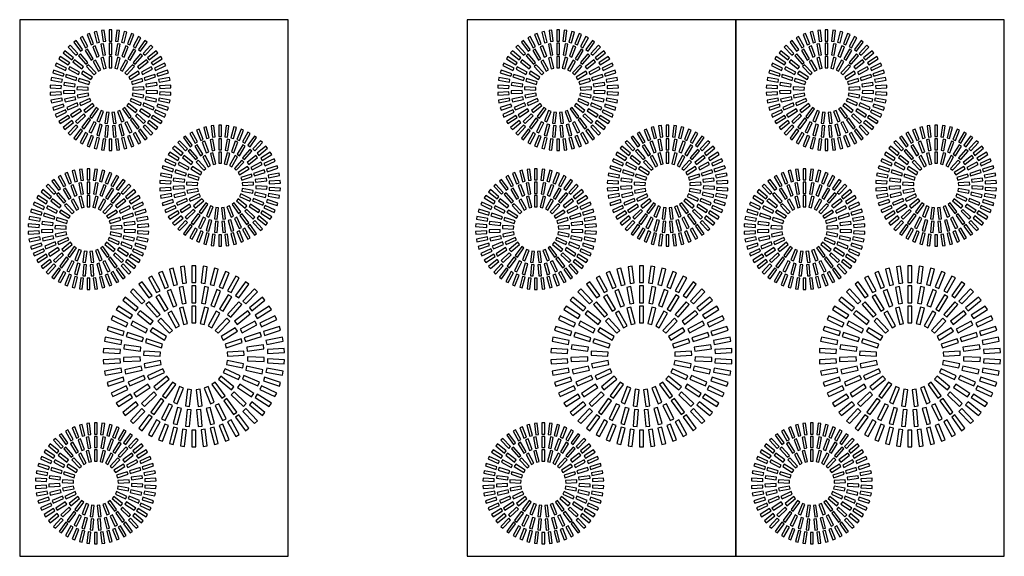
# Model space of a CAD drawing. Units: millimetres. Extents: x 0 to 220, y 0 to 240.
# Drawn here: x 0 to 220, y 0 to 120 of the extents above; entities that cross this region are included whole.
import ezdxf

# ---------------------------------------------------------------- set-up
doc = ezdxf.new("R2010")
doc.units = ezdxf.units.MM
doc.layers.add('DEPA', color=31, linetype='Continuous')

# ---------------------------------------------------------------- blocks, each defined once
blk = doc.blocks.new('TR_03')
at = {"layer": 'DEPA'}
for points in [[(-0.3, -1.2), (0.3, -1.2), (0.3, 0), (-0.3, 0)], [(-0.1527, -0.0627), (-0.1474, -0.0598), (-0.1595, -0.0379), (-0.1647, -0.0408)], [(-0.1403, -0.0565), (-0.1348, -0.0543), (-0.144, -0.031), (-0.1495, -0.0332)], [(-0.1273, -0.0519), (-0.1215, -0.0504), (-0.1277, -0.0261), (-0.1335, -0.0276)], [(-0.1138, -0.0489), (-0.1079, -0.0482), (-0.111, -0.0233), (-0.117, -0.0241)], [(-0.1001, -0.0477), (-0.0941, -0.0477), (-0.0941, -0.0226), (-0.1001, -0.0226)], [(-0.0863, -0.0482), (-0.0803, -0.0489), (-0.0772, -0.0241), (-0.0831, -0.0233)], [(-0.0727, -0.0504), (-0.0668, -0.0519), (-0.0606, -0.0276), (-0.0664, -0.0261)], [(-0.0594, -0.0543), (-0.0538, -0.0565), (-0.0446, -0.0332), (-0.0502, -0.031)], [(-0.0468, -0.0598), (-0.0415, -0.0627), (-0.0294, -0.0408), (-0.0347, -0.0379)], [(-0.1745, -0.0795), (-0.1701, -0.0754), (-0.1873, -0.0572), (-0.1916, -0.0613)], [(-0.1641, -0.0704), (-0.1593, -0.0669), (-0.174, -0.0466), (-0.1788, -0.0502)], [(-0.1406, -0.0905), (-0.1355, -0.0874), (-0.1483, -0.066), (-0.1535, -0.069)], [(-0.128, -0.0838), (-0.1223, -0.0817), (-0.1311, -0.0583), (-0.1368, -0.0604)], [(-0.1143, -0.0795), (-0.1084, -0.0784), (-0.1129, -0.0538), (-0.1188, -0.0549)], [(-0.1001, -0.0777), (-0.0941, -0.0777), (-0.0941, -0.0526), (-0.1001, -0.0526)], [(-0.0858, -0.0784), (-0.0799, -0.0795), (-0.0754, -0.0549), (-0.0813, -0.0538)], [(-0.0718, -0.0817), (-0.0662, -0.0838), (-0.0574, -0.0604), (-0.063, -0.0583)], [(-0.0587, -0.0874), (-0.0535, -0.0905), (-0.0407, -0.069), (-0.0458, -0.066)], [(-0.0349, -0.0669), (-0.03, -0.0704), (-0.0153, -0.0502), (-0.0202, -0.0466)], [(-0.024, -0.0754), (-0.0197, -0.0795), (-0.0025, -0.0613), (-0.0069, -0.0572)], [(-0.1915, -0.1012), (-0.1883, -0.0962), (-0.2094, -0.0827), (-0.2126, -0.0878)], [(-0.1837, -0.0898), (-0.1799, -0.0852), (-0.1991, -0.0693), (-0.203, -0.0739)], [(-0.1519, -0.0994), (-0.1474, -0.0954), (-0.1639, -0.0766), (-0.1684, -0.0805)], [(-0.1124, -0.11), (-0.1066, -0.1085), (-0.1128, -0.0842), (-0.1186, -0.0857)], [(-0.1001, -0.1077), (-0.0941, -0.1077), (-0.0941, -0.0826), (-0.1001, -0.0826)], [(-0.0876, -0.1085), (-0.0818, -0.11), (-0.0755, -0.0857), (-0.0813, -0.0842)], [(-0.0468, -0.0954), (-0.0422, -0.0994), (-0.0258, -0.0805), (-0.0303, -0.0766)], [(-0.0143, -0.0852), (-0.0105, -0.0898), (0.0088, -0.0739), (0.005, -0.0693)], [(-0.0059, -0.0962), (-0.0027, -0.1012), (0.0185, -0.0878), (0.0152, -0.0827)], [(-0.1978, -0.1135), (-0.1953, -0.1081), (-0.2179, -0.0974), (-0.2205, -0.1028)], [(-0.1689, -0.1224), (-0.166, -0.1171), (-0.1881, -0.1052), (-0.1909, -0.1105)], [(-0.1614, -0.1101), (-0.1577, -0.1054), (-0.1773, -0.0898), (-0.181, -0.0945)], [(-0.1334, -0.1233), (-0.1291, -0.1191), (-0.1462, -0.1009), (-0.1506, -0.105)], [(-0.1238, -0.1153), (-0.1185, -0.1124), (-0.1306, -0.0905), (-0.1358, -0.0934)], [(-0.0757, -0.1124), (-0.0704, -0.1153), (-0.0583, -0.0934), (-0.0636, -0.0905)], [(-0.0651, -0.1191), (-0.0607, -0.1233), (-0.0436, -0.105), (-0.048, -0.1009)], [(-0.0365, -0.1054), (-0.0327, -0.1101), (-0.0132, -0.0945), (-0.0169, -0.0898)], [(-0.0281, -0.1171), (-0.0253, -0.1224), (-0.0032, -0.1105), (-0.0061, -0.1052)], [(0.0011, -0.1081), (0.0036, -0.1135), (0.0263, -0.1028), (0.0237, -0.0974)], [(-0.2056, -0.1399), (-0.2045, -0.134), (-0.2291, -0.1293), (-0.2302, -0.1352)], [(-0.2025, -0.1265), (-0.2007, -0.1208), (-0.2245, -0.113), (-0.2263, -0.1187)], [(-0.174, -0.1357), (-0.1722, -0.13), (-0.196, -0.1223), (-0.1978, -0.128)], [(-0.1455, -0.145), (-0.1436, -0.1393), (-0.1674, -0.1316), (-0.1693, -0.1373)], [(-0.1408, -0.1334), (-0.1376, -0.1283), (-0.1587, -0.1149), (-0.162, -0.12)], [(-0.0565, -0.1283), (-0.0533, -0.1334), (-0.0322, -0.12), (-0.0354, -0.1149)], [(-0.0505, -0.1393), (-0.0487, -0.145), (-0.0249, -0.1373), (-0.0267, -0.1316)], [(-0.022, -0.13), (-0.0202, -0.1357), (0.0037, -0.128), (0.0018, -0.1223)], [(0.0065, -0.1208), (0.0084, -0.1265), (0.0322, -0.1187), (0.0303, -0.113)], [(0.0103, -0.134), (0.0114, -0.1399), (0.036, -0.1352), (0.0349, -0.1293)], [(-0.207, -0.1537), (-0.2066, -0.1477), (-0.2316, -0.1461), (-0.2319, -0.1521)], [(-0.1767, -0.1498), (-0.1759, -0.1439), (-0.2007, -0.1405), (-0.2015, -0.1465)], [(-0.1471, -0.1574), (-0.1467, -0.1515), (-0.1717, -0.1499), (-0.1721, -0.1559)], [(-0.0475, -0.1515), (-0.0471, -0.1574), (-0.0221, -0.1559), (-0.0225, -0.1499)], [(-0.0183, -0.1439), (-0.0175, -0.1498), (0.0073, -0.1465), (0.0065, -0.1405)], [(0.0124, -0.1477), (0.0128, -0.1537), (0.0378, -0.1521), (0.0374, -0.1461)], [(-0.2066, -0.1675), (-0.207, -0.1615), (-0.2319, -0.1631), (-0.2316, -0.169)], [(-0.2045, -0.1811), (-0.2056, -0.1752), (-0.2302, -0.1799), (-0.2291, -0.1858)], [(-0.1768, -0.1642), (-0.177, -0.1582), (-0.202, -0.1593), (-0.2018, -0.1653)], [(-0.1743, -0.1783), (-0.1757, -0.1724), (-0.2001, -0.178), (-0.1987, -0.1839)], [(-0.1455, -0.1699), (-0.1467, -0.164), (-0.1713, -0.1687), (-0.1701, -0.1746)], [(-0.0475, -0.164), (-0.0486, -0.1699), (-0.024, -0.1746), (-0.0229, -0.1687)], [(-0.0185, -0.1724), (-0.0198, -0.1783), (0.0046, -0.1839), (0.0059, -0.178)], [(-0.0171, -0.1582), (-0.0174, -0.1642), (0.0076, -0.1653), (0.0079, -0.1593)], [(0.0114, -0.1752), (0.0103, -0.1811), (0.0349, -0.1858), (0.036, -0.1799)], [(0.0128, -0.1615), (0.0124, -0.1675), (0.0374, -0.169), (0.0378, -0.1631)], [(-0.2007, -0.1944), (-0.2025, -0.1887), (-0.2263, -0.1964), (-0.2245, -0.2021)], [(-0.1694, -0.1917), (-0.1717, -0.1862), (-0.1948, -0.1961), (-0.1924, -0.2016)], [(-0.141, -0.1815), (-0.1435, -0.1761), (-0.1662, -0.1868), (-0.1636, -0.1922)], [(-0.1336, -0.1917), (-0.1374, -0.1871), (-0.1567, -0.203), (-0.1529, -0.2077)], [(-0.124, -0.1997), (-0.1288, -0.1962), (-0.1436, -0.2164), (-0.1387, -0.22)], [(-0.0653, -0.1962), (-0.0702, -0.1997), (-0.0555, -0.22), (-0.0506, -0.2164)], [(-0.0567, -0.1871), (-0.0605, -0.1917), (-0.0413, -0.2077), (-0.0374, -0.203)], [(-0.0506, -0.1761), (-0.0532, -0.1815), (-0.0305, -0.1922), (-0.028, -0.1868)], [(-0.0224, -0.1862), (-0.0248, -0.1917), (-0.0018, -0.2016), (0.0006, -0.1961)], [(0.0084, -0.1887), (0.0065, -0.1944), (0.0303, -0.2021), (0.0322, -0.1964)], [(-0.1953, -0.2071), (-0.1978, -0.2017), (-0.2205, -0.2123), (-0.2179, -0.2177)], [(-0.1883, -0.219), (-0.1915, -0.2139), (-0.2126, -0.2274), (-0.2094, -0.2324)], [(-0.1621, -0.2041), (-0.1654, -0.1991), (-0.1863, -0.2129), (-0.183, -0.2179)], [(-0.1528, -0.215), (-0.1569, -0.2106), (-0.175, -0.2279), (-0.1709, -0.2323)], [(-0.1127, -0.2051), (-0.1182, -0.2029), (-0.1275, -0.2262), (-0.1219, -0.2284)], [(-0.1004, -0.2075), (-0.1063, -0.2067), (-0.1094, -0.2316), (-0.1035, -0.2323)], [(-0.0878, -0.2067), (-0.0938, -0.2075), (-0.0907, -0.2323), (-0.0847, -0.2316)], [(-0.0759, -0.2029), (-0.0815, -0.2051), (-0.0723, -0.2284), (-0.0667, -0.2262)], [(-0.0372, -0.2106), (-0.0414, -0.215), (-0.0233, -0.2323), (-0.0192, -0.2279)], [(-0.0287, -0.1991), (-0.032, -0.2041), (-0.0112, -0.2179), (-0.0078, -0.2129)], [(-0.0027, -0.2139), (-0.0059, -0.219), (0.0152, -0.2324), (0.0185, -0.2274)], [(0.0036, -0.2017), (0.0011, -0.2071), (0.0237, -0.2177), (0.0263, -0.2123)], [(-0.1799, -0.23), (-0.1837, -0.2253), (-0.203, -0.2413), (-0.1991, -0.2459)], [(-0.1701, -0.2398), (-0.1745, -0.2356), (-0.1916, -0.2539), (-0.1873, -0.258)], [(-0.1416, -0.224), (-0.1465, -0.2205), (-0.1612, -0.2407), (-0.1563, -0.2442)], [(-0.129, -0.2309), (-0.1345, -0.2283), (-0.1453, -0.2508), (-0.1399, -0.2534)], [(-0.1154, -0.2354), (-0.1212, -0.2338), (-0.1279, -0.2579), (-0.1221, -0.2595)], [(-0.1013, -0.2374), (-0.1072, -0.2369), (-0.1095, -0.2618), (-0.1035, -0.2624)], [(-0.0869, -0.2369), (-0.0929, -0.2374), (-0.0907, -0.2624), (-0.0847, -0.2618)], [(-0.0729, -0.2338), (-0.0787, -0.2354), (-0.0721, -0.2595), (-0.0663, -0.2579)], [(-0.0597, -0.2283), (-0.0651, -0.2309), (-0.0543, -0.2534), (-0.0488, -0.2508)], [(-0.0477, -0.2205), (-0.0525, -0.224), (-0.0378, -0.2442), (-0.033, -0.2407)], [(-0.0197, -0.2356), (-0.024, -0.2398), (-0.0069, -0.258), (-0.0025, -0.2539)], [(-0.0105, -0.2253), (-0.0143, -0.23), (0.005, -0.2459), (0.0088, -0.2413)], [(0.1174, -0.2654), (0.1232, -0.2639), (0.117, -0.2397), (0.1112, -0.2412)], [(0.1309, -0.2625), (0.1368, -0.2617), (0.1337, -0.2369), (0.1277, -0.2376)], [(0.1446, -0.2612), (0.1506, -0.2612), (0.1506, -0.2362), (0.1446, -0.2362)], [(0.1584, -0.2617), (0.1644, -0.2625), (0.1675, -0.2376), (0.1616, -0.2369)], [(0.1721, -0.2639), (0.1779, -0.2654), (0.1841, -0.2412), (0.1783, -0.2397)], [(-0.1593, -0.2483), (-0.1641, -0.2447), (-0.1788, -0.265), (-0.174, -0.2685)], [(-0.1474, -0.2553), (-0.1527, -0.2525), (-0.1647, -0.2744), (-0.1595, -0.2773)], [(-0.1348, -0.2609), (-0.1403, -0.2587), (-0.1495, -0.2819), (-0.144, -0.2841)], [(-0.1215, -0.2648), (-0.1273, -0.2633), (-0.1335, -0.2875), (-0.1277, -0.289)], [(-0.0668, -0.2633), (-0.0727, -0.2648), (-0.0664, -0.289), (-0.0606, -0.2875)], [(-0.0538, -0.2587), (-0.0594, -0.2609), (-0.0502, -0.2841), (-0.0446, -0.2819)], [(-0.0415, -0.2525), (-0.0468, -0.2553), (-0.0347, -0.2773), (-0.0294, -0.2744)], [(-0.03, -0.2447), (-0.0349, -0.2483), (-0.0202, -0.2685), (-0.0153, -0.265)], [(0.0806, -0.284), (0.0854, -0.2805), (0.0707, -0.2602), (0.0659, -0.2637)], [(0.092, -0.2763), (0.0973, -0.2734), (0.0852, -0.2515), (0.08, -0.2543)], [(0.1044, -0.2701), (0.11, -0.2678), (0.1007, -0.2446), (0.0952, -0.2468)], [(0.1853, -0.2678), (0.1909, -0.2701), (0.2001, -0.2468), (0.1945, -0.2446)], [(0.1979, -0.2734), (0.2032, -0.2763), (0.2153, -0.2543), (0.21, -0.2515)], [(0.2098, -0.2805), (0.2147, -0.284), (0.2294, -0.2637), (0.2245, -0.2602)], [(-0.1079, -0.267), (-0.1138, -0.2662), (-0.117, -0.2911), (-0.111, -0.2918)], [(-0.0941, -0.2675), (-0.1001, -0.2675), (-0.1001, -0.2925), (-0.0941, -0.2925)], [(-0.0803, -0.2662), (-0.0863, -0.267), (-0.0831, -0.2918), (-0.0772, -0.2911)], [(0.061, -0.3034), (0.0649, -0.2988), (0.0456, -0.2828), (0.0417, -0.2874)], [(0.0702, -0.2931), (0.0746, -0.289), (0.0574, -0.2707), (0.0531, -0.2748)], [(0.1041, -0.3041), (0.1092, -0.301), (0.0964, -0.2795), (0.0912, -0.2826)], [(0.1167, -0.2974), (0.1224, -0.2953), (0.1136, -0.2718), (0.1079, -0.274)], [(0.1304, -0.2931), (0.1363, -0.292), (0.1318, -0.2674), (0.1259, -0.2684)], [(0.1446, -0.2912), (0.1506, -0.2912), (0.1506, -0.2662), (0.1446, -0.2662)], [(0.1589, -0.292), (0.1648, -0.2931), (0.1693, -0.2684), (0.1634, -0.2674)], [(0.1729, -0.2953), (0.1785, -0.2974), (0.1873, -0.274), (0.1817, -0.2718)], [(0.186, -0.301), (0.1912, -0.3041), (0.204, -0.2826), (0.1989, -0.2795)], [(0.2207, -0.289), (0.2251, -0.2931), (0.2422, -0.2748), (0.2378, -0.2707)], [(0.2304, -0.2988), (0.2342, -0.3034), (0.2535, -0.2874), (0.2497, -0.2828)], [(0.0532, -0.3148), (0.0564, -0.3097), (0.0353, -0.2963), (0.0321, -0.3014)], [(0.0833, -0.3237), (0.087, -0.319), (0.0675, -0.3034), (0.0637, -0.3081)], [(0.0928, -0.3129), (0.0973, -0.309), (0.0808, -0.2901), (0.0763, -0.2941)], [(0.121, -0.3289), (0.1262, -0.326), (0.1142, -0.304), (0.1089, -0.3069)], [(0.1323, -0.3235), (0.1381, -0.3221), (0.1319, -0.2978), (0.1261, -0.2993)], [(0.1446, -0.3212), (0.1506, -0.3212), (0.1506, -0.2962), (0.1446, -0.2962)], [(0.1571, -0.3221), (0.1629, -0.3235), (0.1692, -0.2993), (0.1634, -0.2978)], [(0.169, -0.326), (0.1743, -0.3289), (0.1864, -0.3069), (0.1811, -0.304)], [(0.1979, -0.309), (0.2025, -0.3129), (0.2189, -0.2941), (0.2144, -0.2901)], [(0.2082, -0.319), (0.212, -0.3237), (0.2315, -0.3081), (0.2278, -0.3034)], [(0.2388, -0.3097), (0.242, -0.3148), (0.2632, -0.3014), (0.26, -0.2963)], [(0.0422, -0.34), (0.044, -0.3343), (0.0202, -0.3266), (0.0184, -0.3323)], [(0.0469, -0.3271), (0.0495, -0.3216), (0.0268, -0.311), (0.0243, -0.3164)], [(0.0758, -0.3359), (0.0787, -0.3306), (0.0566, -0.3188), (0.0538, -0.3241)], [(0.1039, -0.3469), (0.1071, -0.3419), (0.086, -0.3285), (0.0827, -0.3335)], [(0.1113, -0.3368), (0.1156, -0.3327), (0.0985, -0.3145), (0.0941, -0.3186)], [(0.1796, -0.3327), (0.184, -0.3368), (0.2011, -0.3186), (0.1967, -0.3145)], [(0.1882, -0.3419), (0.1914, -0.3469), (0.2125, -0.3335), (0.2093, -0.3285)], [(0.2166, -0.3306), (0.2194, -0.3359), (0.2415, -0.3241), (0.2386, -0.3188)], [(0.2458, -0.3216), (0.2484, -0.3271), (0.271, -0.3164), (0.2684, -0.311)], [(0.2512, -0.3343), (0.2531, -0.34), (0.2769, -0.3323), (0.275, -0.3266)], [(-0.2019, -0.3734), (-0.1967, -0.3705), (-0.2087, -0.3486), (-0.214, -0.3515)], [(-0.1896, -0.3672), (-0.184, -0.365), (-0.1933, -0.3417), (-0.1988, -0.3439)], [(-0.1766, -0.3626), (-0.1708, -0.3611), (-0.177, -0.3368), (-0.1828, -0.3383)], [(-0.1631, -0.3596), (-0.1572, -0.3588), (-0.1603, -0.334), (-0.1663, -0.3348)], [(-0.1494, -0.3584), (-0.1434, -0.3584), (-0.1434, -0.3333), (-0.1494, -0.3333)], [(-0.1356, -0.3588), (-0.1296, -0.3596), (-0.1265, -0.3348), (-0.1324, -0.334)], [(-0.1219, -0.3611), (-0.1161, -0.3626), (-0.1099, -0.3383), (-0.1157, -0.3368)], [(-0.1087, -0.365), (-0.1031, -0.3672), (-0.0939, -0.3439), (-0.0995, -0.3417)], [(-0.096, -0.3705), (-0.0908, -0.3734), (-0.0787, -0.3515), (-0.084, -0.3486)], [(0.0391, -0.3535), (0.0402, -0.3476), (0.0156, -0.3429), (0.0145, -0.3488)], [(0.0707, -0.3493), (0.0726, -0.3436), (0.0487, -0.3359), (0.0469, -0.3416)], [(0.0992, -0.3586), (0.1011, -0.3529), (0.0773, -0.3451), (0.0754, -0.3508)], [(0.1942, -0.3529), (0.196, -0.3586), (0.2198, -0.3508), (0.218, -0.3451)], [(0.2227, -0.3436), (0.2246, -0.3493), (0.2484, -0.3416), (0.2465, -0.3359)], [(0.255, -0.3476), (0.2562, -0.3535), (0.2807, -0.3488), (0.2796, -0.3429)], [(-0.2238, -0.3902), (-0.2194, -0.3861), (-0.2366, -0.3678), (-0.2409, -0.372)], [(-0.2134, -0.3811), (-0.2085, -0.3776), (-0.2233, -0.3573), (-0.2281, -0.3609)], [(-0.1773, -0.3945), (-0.1716, -0.3924), (-0.1804, -0.369), (-0.1861, -0.3711)], [(-0.1636, -0.3902), (-0.1577, -0.3891), (-0.1622, -0.3645), (-0.1681, -0.3655)], [(-0.1494, -0.3884), (-0.1434, -0.3884), (-0.1434, -0.3633), (-0.1494, -0.3633)], [(-0.1351, -0.3891), (-0.1291, -0.3902), (-0.1247, -0.3655), (-0.1306, -0.3645)], [(-0.1211, -0.3924), (-0.1155, -0.3945), (-0.1067, -0.3711), (-0.1123, -0.369)], [(-0.0842, -0.3776), (-0.0793, -0.3811), (-0.0646, -0.3609), (-0.0695, -0.3573)], [(-0.0733, -0.3861), (-0.0689, -0.3902), (-0.0518, -0.372), (-0.0562, -0.3678)], [(0.0377, -0.3672), (0.0381, -0.3612), (0.0131, -0.3597), (0.0128, -0.3657)], [(0.0679, -0.3777), (0.0677, -0.3717), (0.0427, -0.3729), (0.0429, -0.3789)], [(0.068, -0.3634), (0.0688, -0.3574), (0.044, -0.3541), (0.0432, -0.36)], [(0.0976, -0.371), (0.098, -0.365), (0.073, -0.3634), (0.0726, -0.3694)], [(0.1972, -0.365), (0.1976, -0.371), (0.2226, -0.3694), (0.2222, -0.3634)], [(0.2264, -0.3574), (0.2272, -0.3634), (0.252, -0.36), (0.2512, -0.3541)], [(0.2276, -0.3717), (0.2273, -0.3777), (0.2523, -0.3789), (0.2526, -0.3729)], [(0.2571, -0.3612), (0.2575, -0.3672), (0.2825, -0.3657), (0.2821, -0.3597)], [(-0.2408, -0.4119), (-0.2376, -0.4068), (-0.2587, -0.3934), (-0.2619, -0.3985)], [(-0.233, -0.4005), (-0.2291, -0.3959), (-0.2484, -0.3799), (-0.2523, -0.3846)], [(-0.2012, -0.4101), (-0.1967, -0.4061), (-0.2132, -0.3873), (-0.2177, -0.3912)], [(-0.1899, -0.4012), (-0.1848, -0.3981), (-0.1976, -0.3766), (-0.2028, -0.3797)], [(-0.1617, -0.4207), (-0.1559, -0.4192), (-0.1621, -0.3949), (-0.1679, -0.3964)], [(-0.1494, -0.4184), (-0.1434, -0.4184), (-0.1434, -0.3933), (-0.1494, -0.3933)], [(-0.1369, -0.4192), (-0.1311, -0.4207), (-0.1248, -0.3964), (-0.1306, -0.3949)], [(-0.108, -0.3981), (-0.1028, -0.4012), (-0.09, -0.3797), (-0.0951, -0.3766)], [(-0.0961, -0.4061), (-0.0915, -0.4101), (-0.0751, -0.3912), (-0.0796, -0.3873)], [(-0.0636, -0.3959), (-0.0598, -0.4005), (-0.0405, -0.3846), (-0.0443, -0.3799)], [(-0.0552, -0.4068), (-0.052, -0.4119), (-0.0308, -0.3985), (-0.034, -0.3934)], [(0.0381, -0.381), (0.0377, -0.3751), (0.0128, -0.3766), (0.0131, -0.3826)], [(0.0402, -0.3947), (0.0391, -0.3888), (0.0145, -0.3935), (0.0156, -0.3994)], [(0.0704, -0.3919), (0.0691, -0.386), (0.0446, -0.3916), (0.046, -0.3974)], [(0.0992, -0.3834), (0.098, -0.3776), (0.0735, -0.3822), (0.0746, -0.3881)], [(0.1037, -0.3951), (0.1012, -0.3897), (0.0785, -0.4003), (0.0811, -0.4058)], [(0.1941, -0.3897), (0.1915, -0.3951), (0.2142, -0.4058), (0.2167, -0.4003)], [(0.1972, -0.3776), (0.1961, -0.3834), (0.2207, -0.3881), (0.2218, -0.3822)], [(0.2262, -0.386), (0.2249, -0.3919), (0.2493, -0.3974), (0.2506, -0.3916)], [(0.2562, -0.3888), (0.255, -0.3947), (0.2796, -0.3994), (0.2807, -0.3935)], [(0.2575, -0.3751), (0.2571, -0.381), (0.2821, -0.3826), (0.2825, -0.3766)], [(-0.2471, -0.4242), (-0.2445, -0.4188), (-0.2672, -0.4081), (-0.2697, -0.4135)], [(-0.2182, -0.433), (-0.2153, -0.4278), (-0.2374, -0.4159), (-0.2402, -0.4212)], [(-0.2107, -0.4208), (-0.207, -0.4161), (-0.2265, -0.4005), (-0.2303, -0.4052)], [(-0.1827, -0.4339), (-0.1783, -0.4298), (-0.1955, -0.4116), (-0.1999, -0.4157)], [(-0.173, -0.426), (-0.1678, -0.4231), (-0.1798, -0.4011), (-0.1851, -0.404)], [(-0.125, -0.4231), (-0.1197, -0.426), (-0.1076, -0.404), (-0.1129, -0.4011)], [(-0.1144, -0.4298), (-0.11, -0.4339), (-0.0929, -0.4157), (-0.0973, -0.4116)], [(-0.0858, -0.4161), (-0.082, -0.4208), (-0.0625, -0.4052), (-0.0662, -0.4005)], [(-0.0774, -0.4278), (-0.0746, -0.433), (-0.0525, -0.4212), (-0.0554, -0.4159)], [(-0.0482, -0.4188), (-0.0456, -0.4242), (-0.023, -0.4135), (-0.0255, -0.4081)], [(0.044, -0.408), (0.0422, -0.4023), (0.0184, -0.41), (0.0202, -0.4157)], [(0.0495, -0.4207), (0.0469, -0.4152), (0.0243, -0.4259), (0.0268, -0.4313)], [(0.0753, -0.4053), (0.073, -0.3998), (0.05, -0.4096), (0.0523, -0.4151)], [(0.0826, -0.4177), (0.0793, -0.4127), (0.0584, -0.4265), (0.0617, -0.4315)], [(0.1111, -0.4053), (0.1073, -0.4006), (0.088, -0.4166), (0.0918, -0.4212)], [(0.1207, -0.4133), (0.1159, -0.4098), (0.1012, -0.43), (0.106, -0.4335)], [(0.132, -0.4187), (0.1265, -0.4164), (0.1172, -0.4397), (0.1228, -0.4419)], [(0.1688, -0.4164), (0.1632, -0.4187), (0.1724, -0.4419), (0.178, -0.4397)], [(0.1794, -0.4098), (0.1745, -0.4133), (0.1892, -0.4335), (0.1941, -0.43)], [(0.188, -0.4006), (0.1842, -0.4053), (0.2035, -0.4212), (0.2073, -0.4166)], [(0.216, -0.4127), (0.2127, -0.4177), (0.2336, -0.4315), (0.2369, -0.4265)], [(0.2223, -0.3998), (0.2199, -0.4053), (0.2429, -0.4151), (0.2453, -0.4096)], [(0.2484, -0.4152), (0.2458, -0.4207), (0.2684, -0.4313), (0.271, -0.4259)], [(0.2531, -0.4023), (0.2512, -0.408), (0.275, -0.4157), (0.2769, -0.41)], [(-0.2518, -0.4372), (-0.25, -0.4314), (-0.2738, -0.4237), (-0.2756, -0.4294)], [(-0.2233, -0.4464), (-0.2214, -0.4407), (-0.2452, -0.433), (-0.2471, -0.4387)], [(-0.1901, -0.4441), (-0.1869, -0.439), (-0.208, -0.4256), (-0.2113, -0.4306)], [(-0.1058, -0.439), (-0.1026, -0.4441), (-0.0815, -0.4306), (-0.0847, -0.4256)], [(-0.0713, -0.4407), (-0.0694, -0.4464), (-0.0456, -0.4387), (-0.0475, -0.433)], [(-0.0428, -0.4314), (-0.0409, -0.4372), (-0.0171, -0.4294), (-0.019, -0.4237)], [(0.0564, -0.4326), (0.0532, -0.4275), (0.0321, -0.4409), (0.0353, -0.446)], [(0.0649, -0.4435), (0.061, -0.4389), (0.0417, -0.4548), (0.0456, -0.4595)], [(0.0919, -0.4285), (0.0878, -0.4242), (0.0697, -0.4415), (0.0738, -0.4458)], [(0.1031, -0.4376), (0.0982, -0.434), (0.0835, -0.4543), (0.0884, -0.4578)], [(0.1443, -0.421), (0.1384, -0.4203), (0.1353, -0.4451), (0.1412, -0.4459)], [(0.1569, -0.4203), (0.1509, -0.421), (0.154, -0.4459), (0.16, -0.4451)], [(0.197, -0.434), (0.1922, -0.4376), (0.2069, -0.4578), (0.2117, -0.4543)], [(0.2075, -0.4242), (0.2033, -0.4285), (0.2214, -0.4458), (0.2255, -0.4415)], [(0.2342, -0.4389), (0.2304, -0.4435), (0.2497, -0.4595), (0.2535, -0.4548)], [(0.242, -0.4275), (0.2388, -0.4326), (0.26, -0.446), (0.2632, -0.4409)], [(-0.2563, -0.4644), (-0.2559, -0.4584), (-0.2809, -0.4568), (-0.2812, -0.4628)], [(-0.2549, -0.4506), (-0.2538, -0.4447), (-0.2784, -0.44), (-0.2795, -0.4459)], [(-0.226, -0.4605), (-0.2252, -0.4546), (-0.25, -0.4512), (-0.2508, -0.4572)], [(-0.1964, -0.4681), (-0.196, -0.4621), (-0.221, -0.4606), (-0.2214, -0.4666)], [(-0.1948, -0.4557), (-0.1929, -0.45), (-0.2167, -0.4423), (-0.2186, -0.448)], [(-0.0998, -0.45), (-0.098, -0.4557), (-0.0742, -0.448), (-0.076, -0.4423)], [(-0.0967, -0.4621), (-0.0964, -0.4681), (-0.0714, -0.4666), (-0.0718, -0.4606)], [(-0.0676, -0.4546), (-0.0668, -0.4605), (-0.042, -0.4572), (-0.0428, -0.4512)], [(-0.039, -0.4447), (-0.0378, -0.4506), (-0.0133, -0.4459), (-0.0144, -0.44)], [(-0.0369, -0.4584), (-0.0365, -0.4644), (-0.0115, -0.4628), (-0.0119, -0.4568)], [(0.0746, -0.4533), (0.0702, -0.4492), (0.0531, -0.4675), (0.0574, -0.4716)], [(0.0854, -0.4618), (0.0806, -0.4583), (0.0659, -0.4786), (0.0707, -0.4821)], [(0.1157, -0.4444), (0.1103, -0.4418), (0.0994, -0.4644), (0.1048, -0.467)], [(0.1293, -0.449), (0.1235, -0.4474), (0.1168, -0.4715), (0.1226, -0.4731)], [(0.1435, -0.451), (0.1375, -0.4505), (0.1352, -0.4754), (0.1412, -0.4759)], [(0.1578, -0.4505), (0.1518, -0.451), (0.154, -0.4759), (0.16, -0.4754)], [(0.1718, -0.4474), (0.166, -0.449), (0.1727, -0.4731), (0.1784, -0.4715)], [(0.185, -0.4418), (0.1796, -0.4444), (0.1905, -0.467), (0.1959, -0.4644)], [(0.2147, -0.4583), (0.2098, -0.4618), (0.2245, -0.4821), (0.2294, -0.4786)], [(0.2251, -0.4492), (0.2207, -0.4533), (0.2378, -0.4716), (0.2422, -0.4675)], [(-0.2559, -0.4782), (-0.2563, -0.4722), (-0.2812, -0.4737), (-0.2809, -0.4797)], [(-0.2261, -0.4748), (-0.2263, -0.4689), (-0.2513, -0.47), (-0.2511, -0.476)], [(-0.2236, -0.489), (-0.2249, -0.4831), (-0.2493, -0.4887), (-0.248, -0.4945)], [(-0.1948, -0.4806), (-0.196, -0.4747), (-0.2205, -0.4794), (-0.2194, -0.4853)], [(-0.0968, -0.4747), (-0.0979, -0.4806), (-0.0733, -0.4853), (-0.0722, -0.4794)], [(-0.0678, -0.4831), (-0.0691, -0.489), (-0.0447, -0.4945), (-0.0434, -0.4887)], [(-0.0664, -0.4689), (-0.0667, -0.4748), (-0.0417, -0.476), (-0.0414, -0.47)], [(-0.0365, -0.4722), (-0.0369, -0.4782), (-0.0119, -0.4797), (-0.0115, -0.4737)], [(0.0973, -0.4689), (0.092, -0.466), (0.08, -0.4879), (0.0852, -0.4908)], [(0.11, -0.4744), (0.1044, -0.4722), (0.0952, -0.4955), (0.1007, -0.4977)], [(0.1232, -0.4783), (0.1174, -0.4769), (0.1112, -0.5011), (0.117, -0.5026)], [(0.1368, -0.4806), (0.1309, -0.4798), (0.1277, -0.5046), (0.1337, -0.5054)], [(0.1506, -0.4811), (0.1446, -0.4811), (0.1446, -0.5061), (0.1506, -0.5061)], [(0.1644, -0.4798), (0.1584, -0.4806), (0.1616, -0.5054), (0.1675, -0.5046)], [(0.1779, -0.4769), (0.1721, -0.4783), (0.1783, -0.5026), (0.1841, -0.5011)], [(0.1909, -0.4722), (0.1853, -0.4744), (0.1945, -0.4977), (0.2001, -0.4955)], [(0.2032, -0.466), (0.1979, -0.4689), (0.21, -0.4908), (0.2153, -0.4879)], [(-0.2538, -0.4918), (-0.2549, -0.4859), (-0.2795, -0.4906), (-0.2784, -0.4965)], [(-0.25, -0.5051), (-0.2518, -0.4994), (-0.2756, -0.5071), (-0.2738, -0.5128)], [(-0.2187, -0.5024), (-0.221, -0.4969), (-0.244, -0.5067), (-0.2417, -0.5123)], [(-0.1903, -0.4922), (-0.1928, -0.4868), (-0.2155, -0.4975), (-0.2129, -0.5029)], [(-0.1829, -0.5024), (-0.1867, -0.4978), (-0.206, -0.5137), (-0.2022, -0.5183)], [(-0.106, -0.4978), (-0.1098, -0.5024), (-0.0905, -0.5183), (-0.0867, -0.5137)], [(-0.0999, -0.4868), (-0.1025, -0.4922), (-0.0798, -0.5029), (-0.0773, -0.4975)], [(-0.0717, -0.4969), (-0.0741, -0.5024), (-0.0511, -0.5123), (-0.0487, -0.5067)], [(-0.0409, -0.4994), (-0.0428, -0.5051), (-0.019, -0.5128), (-0.0171, -0.5071)], [(-0.0378, -0.4859), (-0.039, -0.4918), (-0.0144, -0.4965), (-0.0133, -0.4906)], [(-0.2445, -0.5178), (-0.2471, -0.5123), (-0.2697, -0.523), (-0.2672, -0.5284)], [(-0.2376, -0.5297), (-0.2408, -0.5246), (-0.2619, -0.538), (-0.2587, -0.5431)], [(-0.2114, -0.5148), (-0.2147, -0.5098), (-0.2356, -0.5236), (-0.2323, -0.5286)], [(-0.2021, -0.5257), (-0.2062, -0.5213), (-0.2243, -0.5386), (-0.2201, -0.543)], [(-0.1733, -0.5104), (-0.1781, -0.5069), (-0.1928, -0.5271), (-0.188, -0.5307)], [(-0.162, -0.5158), (-0.1675, -0.5136), (-0.1767, -0.5368), (-0.1712, -0.539)], [(-0.1496, -0.5182), (-0.1556, -0.5174), (-0.1587, -0.5422), (-0.1528, -0.543)], [(-0.1371, -0.5174), (-0.1431, -0.5182), (-0.14, -0.543), (-0.134, -0.5422)], [(-0.1252, -0.5136), (-0.1308, -0.5158), (-0.1216, -0.539), (-0.116, -0.5368)], [(-0.1146, -0.5069), (-0.1195, -0.5104), (-0.1047, -0.5307), (-0.0999, -0.5271)], [(-0.0865, -0.5213), (-0.0907, -0.5257), (-0.0726, -0.543), (-0.0684, -0.5386)], [(-0.078, -0.5098), (-0.0813, -0.5148), (-0.0604, -0.5286), (-0.0571, -0.5236)], [(-0.052, -0.5246), (-0.0552, -0.5297), (-0.034, -0.5431), (-0.0308, -0.538)], [(-0.0456, -0.5123), (-0.0482, -0.5178), (-0.0255, -0.5284), (-0.023, -0.523)], [(-0.2291, -0.5406), (-0.233, -0.536), (-0.2523, -0.552), (-0.2484, -0.5566)], [(-0.2194, -0.5504), (-0.2238, -0.5463), (-0.2409, -0.5646), (-0.2366, -0.5687)], [(-0.1909, -0.5347), (-0.1958, -0.5311), (-0.2105, -0.5514), (-0.2056, -0.5549)], [(-0.1783, -0.5416), (-0.1837, -0.539), (-0.1946, -0.5615), (-0.1892, -0.5641)], [(-0.1647, -0.5461), (-0.1705, -0.5445), (-0.1772, -0.5686), (-0.1714, -0.5702)], [(-0.1505, -0.5481), (-0.1565, -0.5476), (-0.1588, -0.5725), (-0.1528, -0.5731)], [(-0.1362, -0.5476), (-0.1422, -0.5481), (-0.14, -0.5731), (-0.134, -0.5725)], [(-0.1222, -0.5445), (-0.128, -0.5461), (-0.1213, -0.5702), (-0.1156, -0.5686)], [(-0.109, -0.539), (-0.1144, -0.5416), (-0.1035, -0.5641), (-0.0981, -0.5615)], [(-0.097, -0.5311), (-0.1018, -0.5347), (-0.0871, -0.5549), (-0.0823, -0.5514)], [(-0.0689, -0.5463), (-0.0733, -0.5504), (-0.0562, -0.5687), (-0.0518, -0.5646)], [(-0.0598, -0.536), (-0.0636, -0.5406), (-0.0443, -0.5566), (-0.0405, -0.552)], [(-0.2085, -0.5589), (-0.2134, -0.5554), (-0.2281, -0.5757), (-0.2233, -0.5792)], [(-0.1967, -0.566), (-0.2019, -0.5631), (-0.214, -0.5851), (-0.2087, -0.588)], [(-0.184, -0.5716), (-0.1896, -0.5694), (-0.1988, -0.5926), (-0.1933, -0.5948)], [(-0.1031, -0.5694), (-0.1087, -0.5716), (-0.0995, -0.5948), (-0.0939, -0.5926)], [(-0.0908, -0.5631), (-0.096, -0.566), (-0.084, -0.588), (-0.0787, -0.5851)], [(-0.0793, -0.5554), (-0.0842, -0.5589), (-0.0695, -0.5792), (-0.0646, -0.5757)], [(0.0243, -0.6011), (0.0326, -0.5977), (0.0188, -0.5628), (0.0104, -0.5662)], [(0.0438, -0.5941), (0.0525, -0.5919), (0.0432, -0.5555), (0.0344, -0.5578)], [(0.064, -0.5897), (0.0729, -0.5886), (0.0682, -0.5513), (0.0593, -0.5524)], [(0.0846, -0.5878), (0.0936, -0.5878), (0.0936, -0.5503), (0.0846, -0.5503)], [(0.1053, -0.5886), (0.1143, -0.5897), (0.119, -0.5524), (0.11, -0.5513)], [(0.1258, -0.5919), (0.1345, -0.5941), (0.1438, -0.5578), (0.1351, -0.5555)], [(0.1456, -0.5977), (0.154, -0.6011), (0.1678, -0.5662), (0.1595, -0.5628)], [(-0.1708, -0.5755), (-0.1766, -0.574), (-0.1828, -0.5982), (-0.177, -0.5997)], [(-0.1572, -0.5777), (-0.1631, -0.5769), (-0.1663, -0.6018), (-0.1603, -0.6025)], [(-0.1434, -0.5782), (-0.1494, -0.5782), (-0.1494, -0.6032), (-0.1434, -0.6032)], [(-0.1296, -0.5769), (-0.1356, -0.5777), (-0.1324, -0.6025), (-0.1265, -0.6018)], [(-0.1161, -0.574), (-0.1219, -0.5755), (-0.1157, -0.5997), (-0.1099, -0.5982)], [(-0.0114, -0.622), (-0.0041, -0.6167), (-0.0262, -0.5863), (-0.0335, -0.5916)], [(0.0058, -0.6104), (0.0137, -0.6061), (-0.0044, -0.5732), (-0.0123, -0.5775)], [(0.1646, -0.6061), (0.1725, -0.6104), (0.1906, -0.5775), (0.1827, -0.5732)], [(0.1824, -0.6167), (0.1897, -0.622), (0.2118, -0.5916), (0.2045, -0.5863)], [(-0.027, -0.6356), (-0.0204, -0.6294), (-0.0461, -0.6021), (-0.0527, -0.6082)], [(0.0238, -0.6521), (0.0315, -0.6475), (0.0123, -0.6153), (0.0045, -0.6199)], [(0.0428, -0.6421), (0.0512, -0.6389), (0.038, -0.6037), (0.0296, -0.6069)], [(0.0633, -0.6356), (0.0722, -0.6339), (0.0655, -0.597), (0.0566, -0.5986)], [(0.0846, -0.6328), (0.0936, -0.6328), (0.0936, -0.5953), (0.0846, -0.5953)], [(0.1061, -0.6339), (0.115, -0.6356), (0.1217, -0.5986), (0.1128, -0.597)], [(0.127, -0.6389), (0.1355, -0.6421), (0.1487, -0.6069), (0.1402, -0.6037)], [(0.1468, -0.6475), (0.1545, -0.6521), (0.1737, -0.6199), (0.166, -0.6153)], [(0.1987, -0.6294), (0.2053, -0.6356), (0.231, -0.6082), (0.2244, -0.6021)], [(-0.0408, -0.6511), (-0.035, -0.6441), (-0.064, -0.6202), (-0.0697, -0.6271)], [(0.0069, -0.6654), (0.0137, -0.6595), (-0.011, -0.6312), (-0.0178, -0.6371)], [(0.1646, -0.6595), (0.1714, -0.6654), (0.1961, -0.6371), (0.1893, -0.6312)], [(0.2133, -0.6441), (0.219, -0.6511), (0.248, -0.6271), (0.2422, -0.6202)], [(-0.0525, -0.6682), (-0.0476, -0.6606), (-0.0793, -0.6404), (-0.0842, -0.648)], [(-0.0074, -0.6815), (-0.0018, -0.6744), (-0.0311, -0.651), (-0.0367, -0.6581)], [(0.0491, -0.6893), (0.057, -0.6849), (0.0389, -0.652), (0.031, -0.6564)], [(0.0662, -0.6813), (0.0749, -0.6791), (0.0655, -0.6427), (0.0568, -0.6449)], [(0.0846, -0.6778), (0.0936, -0.6778), (0.0936, -0.6403), (0.0846, -0.6403)], [(0.1034, -0.6791), (0.1121, -0.6813), (0.1215, -0.6449), (0.1127, -0.6427)], [(0.1213, -0.6849), (0.1291, -0.6893), (0.1472, -0.6564), (0.1393, -0.652)], [(0.18, -0.6744), (0.1857, -0.6815), (0.215, -0.6581), (0.2094, -0.651)], [(0.2259, -0.6606), (0.2308, -0.6682), (0.2625, -0.648), (0.2576, -0.6404)], [(-0.062, -0.6866), (-0.0581, -0.6784), (-0.0921, -0.6624), (-0.0959, -0.6706)], [(-0.0185, -0.6999), (-0.0143, -0.6919), (-0.0473, -0.6741), (-0.0516, -0.6821)], [(0.0346, -0.7012), (0.0412, -0.695), (0.0155, -0.6677), (0.0089, -0.6738)], [(0.1371, -0.695), (0.1437, -0.7012), (0.1694, -0.6738), (0.1628, -0.6677)], [(0.1926, -0.6919), (0.1968, -0.6999), (0.2299, -0.6821), (0.2256, -0.6741)], [(0.2364, -0.6784), (0.2402, -0.6866), (0.2742, -0.6706), (0.2704, -0.6624)], [(-0.069, -0.706), (-0.0663, -0.6975), (-0.102, -0.6859), (-0.1048, -0.6944)], [(-0.0262, -0.7199), (-0.0235, -0.7114), (-0.0592, -0.6998), (-0.062, -0.7083)], [(0.0235, -0.7164), (0.0283, -0.7088), (-0.0034, -0.6887), (-0.0082, -0.6963)], [(0.1499, -0.7088), (0.1548, -0.7164), (0.1865, -0.6963), (0.1816, -0.6887)], [(0.2017, -0.7114), (0.2045, -0.7199), (0.2402, -0.7083), (0.2375, -0.6998)], [(0.2445, -0.6975), (0.2473, -0.706), (0.283, -0.6944), (0.2803, -0.6859)], [(-0.0736, -0.7262), (-0.072, -0.7174), (-0.1088, -0.7103), (-0.1105, -0.7192)], [(0.0165, -0.7338), (0.0193, -0.7253), (-0.0164, -0.7137), (-0.0192, -0.7222)], [(0.1589, -0.7253), (0.1617, -0.7338), (0.1974, -0.7222), (0.1947, -0.7137)], [(0.2502, -0.7174), (0.2519, -0.7262), (0.2888, -0.7192), (0.2871, -0.7103)], [(-0.0757, -0.7468), (-0.0751, -0.7378), (-0.1126, -0.7355), (-0.1132, -0.7445)], [(-0.0302, -0.7411), (-0.029, -0.7321), (-0.0662, -0.7271), (-0.0675, -0.736)], [(0.0141, -0.7525), (0.0147, -0.7435), (-0.0228, -0.7411), (-0.0233, -0.7501)], [(0.1636, -0.7435), (0.1641, -0.7525), (0.2016, -0.7501), (0.201, -0.7411)], [(0.2073, -0.7321), (0.2085, -0.7411), (0.2457, -0.736), (0.2445, -0.7271)], [(0.2534, -0.7378), (0.254, -0.7468), (0.2914, -0.7445), (0.2909, -0.7355)], [(-0.0751, -0.7675), (-0.0757, -0.7586), (-0.1132, -0.7609), (-0.1126, -0.7699)], [(-0.0304, -0.7626), (-0.0308, -0.7536), (-0.0683, -0.7553), (-0.0679, -0.7642)], [(0.0164, -0.7711), (0.0148, -0.7623), (-0.0221, -0.7693), (-0.0204, -0.7782)], [(0.1635, -0.7623), (0.1618, -0.7711), (0.1987, -0.7782), (0.2004, -0.7693)], [(0.2091, -0.7536), (0.2087, -0.7626), (0.2462, -0.7642), (0.2466, -0.7553)], [(0.254, -0.7586), (0.2534, -0.7675), (0.2909, -0.7699), (0.2914, -0.7609)], [(-0.072, -0.788), (-0.0736, -0.7792), (-0.1105, -0.7862), (-0.1088, -0.795)], [(-0.0267, -0.7838), (-0.0287, -0.775), (-0.0653, -0.7833), (-0.0633, -0.7921)], [(0.0233, -0.7886), (0.0195, -0.7805), (-0.0145, -0.7965), (-0.0107, -0.8046)], [(0.1588, -0.7805), (0.155, -0.7886), (0.1889, -0.8046), (0.1928, -0.7965)], [(0.207, -0.775), (0.205, -0.7838), (0.2416, -0.7921), (0.2436, -0.7833)], [(0.2519, -0.7792), (0.2502, -0.788), (0.2871, -0.795), (0.2888, -0.7862)], [(-0.0663, -0.8079), (-0.069, -0.7994), (-0.1048, -0.811), (-0.102, -0.8195)], [(-0.0193, -0.8039), (-0.0228, -0.7957), (-0.0574, -0.8104), (-0.0538, -0.8187)], [(0.0343, -0.8039), (0.0286, -0.7969), (-0.0003, -0.8209), (0.0054, -0.8278)], [(0.0488, -0.8159), (0.0415, -0.8106), (0.0194, -0.841), (0.0267, -0.8463)], [(0.1368, -0.8106), (0.1295, -0.8159), (0.1516, -0.8463), (0.1589, -0.841)], [(0.1497, -0.7969), (0.144, -0.8039), (0.1729, -0.8278), (0.1786, -0.8209)], [(0.2011, -0.7957), (0.1976, -0.8039), (0.2321, -0.8187), (0.2357, -0.8104)], [(0.2473, -0.7994), (0.2445, -0.8079), (0.2803, -0.8195), (0.283, -0.811)], [(-0.0581, -0.827), (-0.062, -0.8188), (-0.0959, -0.8348), (-0.0921, -0.8429)], [(-0.0084, -0.8225), (-0.0134, -0.815), (-0.0447, -0.8357), (-0.0398, -0.8432)], [(0.0056, -0.8388), (-0.0006, -0.8323), (-0.0277, -0.8582), (-0.0215, -0.8647)], [(0.0658, -0.824), (0.0574, -0.8206), (0.0436, -0.8556), (0.0519, -0.8589)], [(0.0842, -0.8275), (0.0753, -0.8264), (0.0706, -0.8637), (0.0795, -0.8648)], [(0.103, -0.8264), (0.0941, -0.8275), (0.0988, -0.8648), (0.1077, -0.8637)], [(0.1209, -0.8206), (0.1125, -0.824), (0.1263, -0.8589), (0.1347, -0.8556)], [(0.1789, -0.8323), (0.1727, -0.8388), (0.1998, -0.8647), (0.206, -0.8582)], [(0.1917, -0.815), (0.1867, -0.8225), (0.218, -0.8432), (0.223, -0.8357)], [(0.2402, -0.8188), (0.2364, -0.827), (0.2704, -0.8429), (0.2742, -0.8348)], [(-0.0476, -0.8448), (-0.0525, -0.8372), (-0.0842, -0.8573), (-0.0793, -0.8649)], [(-0.035, -0.8612), (-0.0408, -0.8543), (-0.0697, -0.8782), (-0.064, -0.8852)], [(0.0223, -0.8523), (0.015, -0.847), (-0.007, -0.8774), (0.0003, -0.8827)], [(0.1632, -0.847), (0.156, -0.8523), (0.178, -0.8827), (0.1853, -0.8774)], [(0.219, -0.8543), (0.2133, -0.8612), (0.2422, -0.8852), (0.248, -0.8782)], [(0.2308, -0.8372), (0.2259, -0.8448), (0.2576, -0.8649), (0.2625, -0.8573)], [(-0.0204, -0.876), (-0.027, -0.8698), (-0.0527, -0.8972), (-0.0461, -0.9033)], [(0.0412, -0.8626), (0.0331, -0.8587), (0.0168, -0.8926), (0.0249, -0.8965)], [(0.0616, -0.8694), (0.0529, -0.867), (0.0429, -0.9032), (0.0516, -0.9056)], [(0.0829, -0.8725), (0.0739, -0.8717), (0.0705, -0.9091), (0.0795, -0.9099)], [(0.1044, -0.8717), (0.0954, -0.8725), (0.0988, -0.9099), (0.1077, -0.9091)], [(0.1254, -0.867), (0.1167, -0.8694), (0.1267, -0.9056), (0.1354, -0.9032)], [(0.1452, -0.8587), (0.1371, -0.8626), (0.1534, -0.8965), (0.1615, -0.8926)], [(0.2053, -0.8698), (0.1987, -0.876), (0.2244, -0.9033), (0.231, -0.8972)], [(-0.133, -0.9269), (-0.127, -0.9269), (-0.127, -0.9018), (-0.133, -0.9018)], [(-0.0041, -0.8887), (-0.0114, -0.8834), (-0.0335, -0.9138), (-0.0262, -0.9191)], [(0.0137, -0.8993), (0.0058, -0.895), (-0.0123, -0.9279), (-0.0044, -0.9322)], [(0.1725, -0.895), (0.1646, -0.8993), (0.1827, -0.9322), (0.1906, -0.9279)], [(0.1897, -0.8834), (0.1824, -0.8887), (0.2045, -0.9191), (0.2118, -0.9138)], [(-0.1856, -0.9419), (-0.1803, -0.939), (-0.1924, -0.9171), (-0.1976, -0.92)], [(-0.1732, -0.9357), (-0.1677, -0.9335), (-0.1769, -0.9102), (-0.1825, -0.9124)], [(-0.1602, -0.9311), (-0.1544, -0.9296), (-0.1606, -0.9053), (-0.1665, -0.9068)], [(-0.1467, -0.9281), (-0.1408, -0.9273), (-0.1439, -0.9025), (-0.1499, -0.9033)], [(-0.1192, -0.9273), (-0.1132, -0.9281), (-0.1101, -0.9033), (-0.1161, -0.9025)], [(-0.1056, -0.9296), (-0.0998, -0.9311), (-0.0935, -0.9068), (-0.0993, -0.9053)], [(-0.0923, -0.9335), (-0.0867, -0.9357), (-0.0775, -0.9124), (-0.0831, -0.9102)], [(-0.0797, -0.939), (-0.0744, -0.9419), (-0.0624, -0.92), (-0.0676, -0.9171)], [(0.0326, -0.9076), (0.0243, -0.9043), (0.0104, -0.9392), (0.0188, -0.9425)], [(0.0525, -0.9135), (0.0438, -0.9113), (0.0344, -0.9476), (0.0432, -0.9499)], [(0.0729, -0.9168), (0.064, -0.9157), (0.0593, -0.9529), (0.0682, -0.9541)], [(0.0936, -0.9176), (0.0846, -0.9176), (0.0846, -0.9551), (0.0936, -0.9551)], [(0.1143, -0.9157), (0.1053, -0.9168), (0.11, -0.9541), (0.119, -0.9529)], [(0.1345, -0.9113), (0.1258, -0.9135), (0.1351, -0.9499), (0.1438, -0.9476)], [(0.154, -0.9043), (0.1456, -0.9076), (0.1595, -0.9425), (0.1678, -0.9392)], [(-0.2074, -0.9587), (-0.203, -0.9546), (-0.2202, -0.9363), (-0.2246, -0.9404)], [(-0.197, -0.9496), (-0.1922, -0.9461), (-0.2069, -0.9258), (-0.2117, -0.9294)], [(-0.1736, -0.9697), (-0.1684, -0.9666), (-0.1812, -0.9451), (-0.1864, -0.9482)], [(-0.1609, -0.963), (-0.1553, -0.9609), (-0.1641, -0.9375), (-0.1697, -0.9396)], [(-0.1472, -0.9587), (-0.1413, -0.9576), (-0.1458, -0.933), (-0.1517, -0.934)], [(-0.133, -0.9569), (-0.127, -0.9569), (-0.127, -0.9318), (-0.133, -0.9318)], [(-0.1187, -0.9576), (-0.1128, -0.9587), (-0.1083, -0.934), (-0.1142, -0.933)], [(-0.1047, -0.9609), (-0.0991, -0.963), (-0.0903, -0.9396), (-0.0959, -0.9375)], [(-0.0916, -0.9666), (-0.0864, -0.9697), (-0.0736, -0.9482), (-0.0787, -0.9451)], [(-0.0678, -0.9461), (-0.063, -0.9496), (-0.0482, -0.9294), (-0.0531, -0.9258)], [(-0.0569, -0.9546), (-0.0526, -0.9587), (-0.0354, -0.9404), (-0.0398, -0.9363)], [(-0.2244, -0.9804), (-0.2212, -0.9753), (-0.2423, -0.9619), (-0.2455, -0.967)], [(-0.2166, -0.969), (-0.2128, -0.9644), (-0.2321, -0.9484), (-0.2359, -0.9531)], [(-0.1848, -0.9786), (-0.1803, -0.9746), (-0.1968, -0.9558), (-0.2013, -0.9597)], [(-0.1453, -0.9892), (-0.1395, -0.9877), (-0.1457, -0.9634), (-0.1515, -0.9649)], [(-0.133, -0.9869), (-0.127, -0.9869), (-0.127, -0.9618), (-0.133, -0.9618)], [(-0.1205, -0.9877), (-0.1147, -0.9892), (-0.1084, -0.9649), (-0.1143, -0.9634)], [(-0.0797, -0.9746), (-0.0752, -0.9786), (-0.0587, -0.9597), (-0.0632, -0.9558)], [(-0.0472, -0.9644), (-0.0434, -0.969), (-0.0241, -0.9531), (-0.0279, -0.9484)], [(-0.0388, -0.9753), (-0.0356, -0.9804), (-0.0144, -0.967), (-0.0177, -0.9619)], [(-0.2307, -0.9927), (-0.2282, -0.9872), (-0.2508, -0.9766), (-0.2534, -0.982)], [(-0.2018, -1.0015), (-0.1989, -0.9963), (-0.221, -0.9844), (-0.2238, -0.9897)], [(-0.1943, -0.9893), (-0.1906, -0.9846), (-0.2102, -0.969), (-0.2139, -0.9737)], [(-0.1663, -1.0024), (-0.162, -0.9983), (-0.1791, -0.9801), (-0.1835, -0.9842)], [(-0.1567, -0.9945), (-0.1514, -0.9916), (-0.1635, -0.9696), (-0.1687, -0.9725)], [(-0.1086, -0.9916), (-0.1033, -0.9945), (-0.0913, -0.9725), (-0.0965, -0.9696)], [(-0.098, -0.9983), (-0.0936, -1.0024), (-0.0765, -0.9842), (-0.0809, -0.9801)], [(-0.0694, -0.9846), (-0.0656, -0.9893), (-0.0461, -0.9737), (-0.0498, -0.969)], [(-0.061, -0.9963), (-0.0582, -1.0015), (-0.0362, -0.9897), (-0.039, -0.9844)], [(-0.0318, -0.9872), (-0.0293, -0.9927), (-0.0066, -0.982), (-0.0092, -0.9766)], [(-0.2385, -1.0191), (-0.2374, -1.0132), (-0.262, -1.0085), (-0.2631, -1.0144)], [(-0.2354, -1.0057), (-0.2336, -0.9999), (-0.2574, -0.9922), (-0.2593, -0.9979)], [(-0.2069, -1.0149), (-0.2051, -1.0092), (-0.2289, -1.0015), (-0.2307, -1.0072)], [(-0.1784, -1.0242), (-0.1765, -1.0185), (-0.2003, -1.0108), (-0.2022, -1.0165)], [(-0.1737, -1.0126), (-0.1705, -1.0075), (-0.1917, -0.9941), (-0.1949, -0.9991)], [(-0.0895, -1.0075), (-0.0862, -1.0126), (-0.0651, -0.9991), (-0.0683, -0.9941)], [(-0.0835, -1.0185), (-0.0816, -1.0242), (-0.0578, -1.0165), (-0.0596, -1.0108)], [(-0.0549, -1.0092), (-0.0531, -1.0149), (-0.0293, -1.0072), (-0.0311, -1.0015)], [(-0.0264, -0.9999), (-0.0245, -1.0057), (-0.0007, -0.9979), (-0.0026, -0.9922)], [(-0.0226, -1.0132), (-0.0215, -1.0191), (0.0031, -1.0144), (0.002, -1.0085)], [(-0.2399, -1.0329), (-0.2395, -1.0269), (-0.2645, -1.0253), (-0.2649, -1.0313)], [(-0.2096, -1.029), (-0.2088, -1.0231), (-0.2336, -1.0197), (-0.2344, -1.0256)], [(-0.18, -1.0366), (-0.1796, -1.0306), (-0.2046, -1.0291), (-0.205, -1.0351)], [(-0.0804, -1.0306), (-0.08, -1.0366), (-0.055, -1.0351), (-0.0554, -1.0291)], [(-0.0512, -1.0231), (-0.0504, -1.029), (-0.0256, -1.0256), (-0.0264, -1.0197)], [(-0.0205, -1.0269), (-0.0201, -1.0329), (0.0049, -1.0313), (0.0045, -1.0253)], [(-0.2395, -1.0467), (-0.2399, -1.0407), (-0.2649, -1.0422), (-0.2645, -1.0482)], [(-0.2374, -1.0603), (-0.2385, -1.0544), (-0.2631, -1.0591), (-0.262, -1.065)], [(-0.2097, -1.0433), (-0.21, -1.0373), (-0.235, -1.0385), (-0.2347, -1.0445)], [(-0.2072, -1.0575), (-0.2086, -1.0516), (-0.233, -1.0572), (-0.2316, -1.063)], [(-0.1785, -1.0491), (-0.1796, -1.0432), (-0.2042, -1.0479), (-0.203, -1.0538)], [(-0.1739, -1.0607), (-0.1764, -1.0553), (-0.1991, -1.066), (-0.1965, -1.0714)], [(-0.0836, -1.0553), (-0.0861, -1.0607), (-0.0635, -1.0714), (-0.0609, -1.066)], [(-0.0804, -1.0432), (-0.0815, -1.0491), (-0.0569, -1.0538), (-0.0558, -1.0479)], [(-0.0514, -1.0516), (-0.0528, -1.0575), (-0.0283, -1.063), (-0.027, -1.0572)], [(-0.05, -1.0373), (-0.0503, -1.0433), (-0.0253, -1.0445), (-0.025, -1.0385)], [(-0.0215, -1.0544), (-0.0226, -1.0603), (0.002, -1.065), (0.0031, -1.0591)], [(-0.0201, -1.0407), (-0.0205, -1.0467), (0.0045, -1.0482), (0.0049, -1.0422)], [(-0.2336, -1.0736), (-0.2354, -1.0679), (-0.2593, -1.0756), (-0.2574, -1.0813)], [(-0.2023, -1.0709), (-0.2046, -1.0654), (-0.2277, -1.0752), (-0.2253, -1.0808)], [(-0.1665, -1.0709), (-0.1704, -1.0663), (-0.1896, -1.0822), (-0.1858, -1.0868)], [(-0.1569, -1.0789), (-0.1618, -1.0754), (-0.1765, -1.0956), (-0.1716, -1.0992)], [(-0.0982, -1.0754), (-0.1031, -1.0789), (-0.0884, -1.0992), (-0.0835, -1.0956)], [(-0.0896, -1.0663), (-0.0934, -1.0709), (-0.0742, -1.0868), (-0.0703, -1.0822)], [(-0.0553, -1.0654), (-0.0577, -1.0709), (-0.0347, -1.0808), (-0.0323, -1.0752)], [(-0.0245, -1.0679), (-0.0264, -1.0736), (-0.0026, -1.0813), (-0.0007, -1.0756)], [(-0.2282, -1.0863), (-0.2307, -1.0808), (-0.2534, -1.0915), (-0.2508, -1.0969)], [(-0.2212, -1.0982), (-0.2244, -1.0931), (-0.2455, -1.1065), (-0.2423, -1.1116)], [(-0.195, -1.0833), (-0.1983, -1.0783), (-0.2192, -1.0921), (-0.2159, -1.0971)], [(-0.1857, -1.0942), (-0.1898, -1.0898), (-0.2079, -1.1071), (-0.2038, -1.1115)], [(-0.1745, -1.1032), (-0.1794, -1.0996), (-0.1941, -1.1199), (-0.1892, -1.1234)], [(-0.1456, -1.0843), (-0.1512, -1.0821), (-0.1604, -1.1053), (-0.1548, -1.1075)], [(-0.1333, -1.0867), (-0.1392, -1.0859), (-0.1424, -1.1107), (-0.1364, -1.1115)], [(-0.1208, -1.0859), (-0.1267, -1.0867), (-0.1236, -1.1115), (-0.1176, -1.1107)], [(-0.1088, -1.0821), (-0.1144, -1.0843), (-0.1052, -1.1075), (-0.0996, -1.1053)], [(-0.0806, -1.0996), (-0.0854, -1.1032), (-0.0707, -1.1234), (-0.0659, -1.1199)], [(-0.0702, -1.0898), (-0.0743, -1.0942), (-0.0562, -1.1115), (-0.0521, -1.1071)], [(-0.0616, -1.0783), (-0.065, -1.0833), (-0.0441, -1.0971), (-0.0408, -1.0921)], [(-0.0356, -1.0931), (-0.0388, -1.0982), (-0.0177, -1.1116), (-0.0144, -1.1065)], [(-0.0293, -1.0808), (-0.0318, -1.0863), (-0.0092, -1.0969), (-0.0066, -1.0915)], [(-0.2128, -1.1091), (-0.2166, -1.1045), (-0.2359, -1.1205), (-0.2321, -1.1251)], [(-0.203, -1.1189), (-0.2074, -1.1148), (-0.2246, -1.1331), (-0.2202, -1.1372)], [(-0.162, -1.1101), (-0.1674, -1.1075), (-0.1782, -1.13), (-0.1728, -1.1326)], [(-0.1484, -1.1146), (-0.1541, -1.113), (-0.1608, -1.1371), (-0.155, -1.1387)], [(-0.1342, -1.1166), (-0.1401, -1.1161), (-0.1424, -1.141), (-0.1364, -1.1415)], [(-0.1198, -1.1161), (-0.1258, -1.1166), (-0.1236, -1.1415), (-0.1176, -1.141)], [(-0.1058, -1.113), (-0.1116, -1.1146), (-0.105, -1.1387), (-0.0992, -1.1371)], [(-0.0926, -1.1075), (-0.098, -1.1101), (-0.0872, -1.1326), (-0.0818, -1.13)], [(-0.0526, -1.1148), (-0.0569, -1.1189), (-0.0398, -1.1372), (-0.0354, -1.1331)], [(-0.0434, -1.1045), (-0.0472, -1.1091), (-0.0279, -1.1251), (-0.0241, -1.1205)], [(-0.1922, -1.1274), (-0.197, -1.1239), (-0.2117, -1.1442), (-0.2069, -1.1477)], [(-0.1803, -1.1345), (-0.1856, -1.1316), (-0.1976, -1.1536), (-0.1924, -1.1565)], [(-0.1677, -1.1401), (-0.1732, -1.1378), (-0.1825, -1.1611), (-0.1769, -1.1633)], [(-0.1544, -1.144), (-0.1602, -1.1425), (-0.1665, -1.1667), (-0.1606, -1.1682)], [(-0.0998, -1.1425), (-0.1056, -1.144), (-0.0993, -1.1682), (-0.0935, -1.1667)], [(-0.0867, -1.1378), (-0.0923, -1.1401), (-0.0831, -1.1633), (-0.0775, -1.1611)], [(-0.0744, -1.1316), (-0.0797, -1.1345), (-0.0676, -1.1565), (-0.0624, -1.1536)], [(-0.063, -1.1239), (-0.0678, -1.1274), (-0.0531, -1.1477), (-0.0482, -1.1442)], [(-0.1408, -1.1462), (-0.1467, -1.1454), (-0.1499, -1.1703), (-0.1439, -1.171)], [(-0.127, -1.1467), (-0.133, -1.1467), (-0.133, -1.1717), (-0.127, -1.1717)], [(-0.1132, -1.1454), (-0.1192, -1.1462), (-0.1161, -1.171), (-0.1101, -1.1703)]]:
    blk.add_lwpolyline(points, close=True, dxfattribs=at)

msp = doc.modelspace()

# ---------------------------------------------------------------- block references
at = {"layer": 'DEPA', "color": 1, "xscale": 100, "yscale": 100, "zscale": 100}
for p in [(30, 120), (130, 120), (190, 120)]:
    msp.add_blockref('TR_03', p, dxfattribs=at)

doc.saveas('drawing.dxf')
